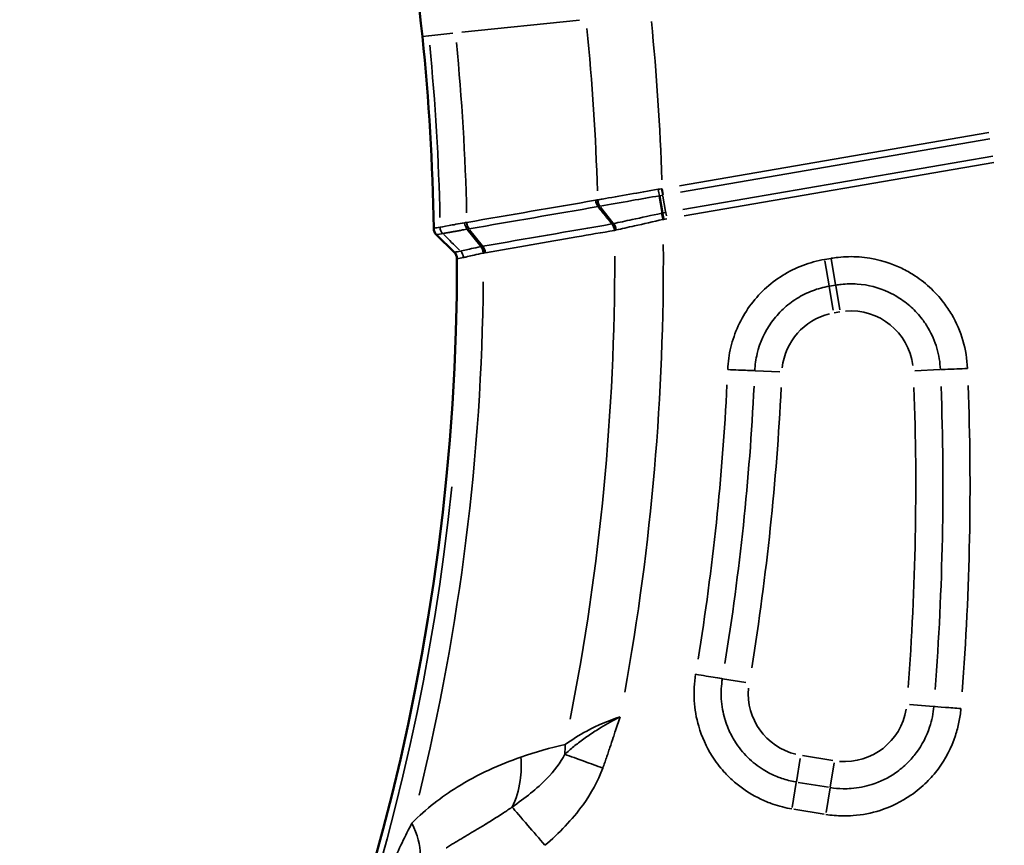
# Model space of a CAD drawing. Units: millimetres. Extents: x 1694 to 9458, y 2985 to 8672.
# Drawn here: x 4497 to 4711, y 5147 to 5327 of the extents above; entities that cross this region are included whole.
import ezdxf

# ---------------------------------------------------------------- set-up
doc = ezdxf.new("R2010")
doc.units = ezdxf.units.MM
doc.layers.add('MD_Visible', color=7, linetype='Continuous', lineweight=50)
doc.layers.add('MD_Visible Narrow', color=7, linetype='Continuous', lineweight=35)
doc.styles.get("Standard").update_dxf_attribs({"font": 'arial.ttf'})
doc.dimstyles.new('ISO-25', dxfattribs={"dimtxt": 2.5, "dimasz": 2.5, "dimexe": 1.25, "dimexo": 0.625, "dimtad": 1, "dimtxsty": 'Standard', "dimcen": 2.5, "dimadec": 0, "dimazin": 0, "dimtfac": 1, "dimtmove": 0, "dimatfit": 3, "dimfxl": 1, "dimarcsym": 0})

# ---------------------------------------------------------------- blocks, each defined once
blk = doc.blocks.new('*D1')
at = {"color": 0, "lineweight": -2, "transparency": 16777216}
for p, q in [((1972.74, 8319.52), (1931.49, 8319.52)), ((1932.74, 8219.52), (1932.74, 3089.24)), ((1972.74, 2989.24), (1931.49, 2989.24))]:
    blk.add_line(p, q, dxfattribs=at)
at = {"color": 0, "transparency": 16777216}
for points in [[(1916.07, 8219.52), (1949.4, 8219.52), (1932.74, 8319.52)], [(1916.07, 3089.24), (1949.4, 3089.24), (1932.74, 2989.24)]]:
    blk.add_solid(points, dxfattribs=at)
at = {"layer": 'Defpoints', "color": 0, "transparency": 16777216}
for p in [(4689.18, 8319.52), (1932.74, 2989.24), (4002.14, 2989.24)]:
    blk.add_point(p, dxfattribs=at)
at = {"color": 0, "transparency": 16777216, "insert": (1805.88, 5654.38), "char_height": 170, "attachment_point": 5, "rotation": 90}
blk.add_mtext('535', dxfattribs=at)
blk = doc.blocks.new('*D2')
at = {"color": 0, "lineweight": -2, "transparency": 16777216}
for p, q in [((2003.93, 8394.13), (2003.93, 8435.38)), ((9358.18, 8434.13), (2103.93, 8434.13)), ((9458.18, 8394.13), (9458.18, 8435.38))]:
    blk.add_line(p, q, dxfattribs=at)
at = {"color": 0, "transparency": 16777216}
for points in [[(2103.93, 8450.79), (2103.93, 8417.46), (2003.93, 8434.13)], [(9358.18, 8450.79), (9358.18, 8417.46), (9458.18, 8434.13)]]:
    blk.add_solid(points, dxfattribs=at)
at = {"layer": 'Defpoints', "color": 0, "transparency": 16777216}
for p in [(2003.93, 8434.13), (9458.18, 4869.18), (2003.93, 4820.4)]:
    blk.add_point(p, dxfattribs=at)
at = {"color": 0, "transparency": 16777216, "insert": (6060.49, 8560.93), "char_height": 170, "attachment_point": 5}
blk.add_mtext('750', dxfattribs=at)
blk = doc.blocks.new('CustomObjectsInViewport5_0')
at = {"layer": 'MD_Visible'}
for p, q in [((3814.47, 4368.86), (3815.12, 4365.09)), ((3815.12, 4365.09), (3815.12, 4365.09)), ((3804.18, 4362.72), (3804.18, 4362.72)), ((3775.59, 4357.79), (3772.54, 4361.58)), ((3765.84, 4360.37), (3769.72, 4356.54)), ((3775.59, 4357.79), (3775.59, 4357.79))]:
    blk.add_line(p, q, dxfattribs=at)
at = {"layer": 'MD_Visible', "extrusion": (0, 0, -1)}
for centre, start, end in [((-4347.27, 4159.83), 42.42602, 193.67521), ((-3287.6, 4305.72), 162.42602, 316.02038)]:
    blk.add_arc(centre, 739.75, start, end, dxfattribs=at)
at = {"layer": 'MD_Visible'}
for centre, radius, start, end in [((3416.35, 4367.81), 348.27, 5.895, 21.0825), ((3287.32, 4354.49), 482.99, 241.8252, 0.0766)]:
    blk.add_arc(centre, radius, start, end, dxfattribs=at)
blk.add_ellipse((3766.8, 4361.6), major_axis=(-0.69, 1.62), ratio=0.857573, start_param=1.125582, end_param=2.016011, dxfattribs=at)
for points in [[(3765.25, 4361.76), (3765.04, 4375.73), (3764.21, 4389.69), (3762.78, 4403.58)], [(3769.72, 4356.54), (3770.09, 4356.17), (3770.31, 4355.66), (3770.31, 4355.14)]]:
    blk.add_open_spline(points, degree=3, dxfattribs=at)
for points, knots in [([(3804.18, 4362.72), (3803.67, 4363.35), (3803.16, 4363.98), (3802.13, 4365.24), (3801.62, 4365.86), (3801.11, 4366.49)], [-0.5430472, -0.5430472, -0.5430472, -0.5430472, -0.2715234, -0.2715234, 0, 0, 0, 0]), ([(3815.12, 4365.09), (3815.13, 4365.04), (3815.14, 4364.99), (3815.16, 4364.88), (3815.17, 4364.82), (3815.2, 4364.69), (3815.21, 4364.63), (3815.23, 4364.53), (3815.23, 4364.49), (3815.25, 4364.39), (3815.27, 4364.32), (3815.29, 4364.18), (3815.31, 4364.11), (3815.33, 4363.96), (3815.35, 4363.89), (3815.37, 4363.78), (3815.38, 4363.74), (3815.38, 4363.71)], [0, 0, 0, 0, 0.022083, 0.022083, 0.0445341, 0.0445341, 0.0670978, 0.0670978, 0.0781289, 0.0781289, 0.1008763, 0.1008763, 0.123575, 0.123575, 0.1457357, 0.1457357, 0.1573328, 0.1573328, 0.1573328, 0.1573328]), ([(3804.18, 4362.72), (3804.22, 4362.67), (3804.26, 4362.62), (3804.3, 4362.56), (3804.34, 4362.51), (3804.38, 4362.45), (3804.41, 4362.38), (3804.44, 4362.32), (3804.48, 4362.26), (3804.51, 4362.19), (3804.52, 4362.16), (3804.53, 4362.13), (3804.55, 4362.09), (3804.58, 4362.02), (3804.6, 4361.95), (3804.62, 4361.88), (3804.64, 4361.81), (3804.66, 4361.74), (3804.68, 4361.66), (3804.7, 4361.59), (3804.71, 4361.52), (3804.72, 4361.45), (3804.73, 4361.41), (3804.73, 4361.37), (3804.74, 4361.33)], [-0.1572808, -0.1572808, -0.1572808, -0.1572808, -0.1351985, -0.1351985, -0.1351985, -0.1127441, -0.1127441, -0.1127441, -0.0901708, -0.0901708, -0.0901708, -0.0791536, -0.0791536, -0.0791536, -0.0564079, -0.0564079, -0.0564079, -0.0337062, -0.0337062, -0.0337062, -0.0115418, -0.0115418, -0.0115418, 0.000731, 0.000731, 0.000731, 0.000731]), ([(3775.59, 4357.79), (3775.63, 4357.74), (3775.67, 4357.68), (3775.75, 4357.57), (3775.79, 4357.51), (3775.85, 4357.38), (3775.89, 4357.32), (3775.93, 4357.22), (3775.94, 4357.19), (3775.99, 4357.08), (3776.01, 4357.01), (3776.05, 4356.87), (3776.07, 4356.8), (3776.11, 4356.65), (3776.12, 4356.58), (3776.14, 4356.47), (3776.14, 4356.43), (3776.14, 4356.39)], [0, 0, 0, 0, 0.0220809, 0.0220809, 0.0445316, 0.0445316, 0.0670982, 0.0670982, 0.078129, 0.078129, 0.1008745, 0.1008745, 0.1235745, 0.1235745, 0.1457353, 0.1457353, 0.1580324, 0.1580324, 0.1580324, 0.1580324])]:
    blk.add_open_spline(points, degree=3, knots=knots, dxfattribs=at)
at = {"layer": 'MD_Visible Narrow'}
for p, q in [((3771.39, 4404.47), (3797.03, 4407.12)), ((3762.79, 4403.58), (3762.78, 4403.58)), ((3762.86, 4403.59), (3764.09, 4403.72)), ((3769.45, 4404.27), (3764.2, 4403.73)), ((3886.29, 4382.63), (3818.82, 4371.05)), ((3819.06, 4369.66), (3886.53, 4381.23)), ((3887.17, 4377.46), (3819.6, 4365.86)), ((3819.84, 4364.47), (3887.41, 4376.07)), ((3815.08, 4370.37), (3815.3, 4369.1)), ((3815.23, 4368.8), (3815.81, 4365.41)), ((3801.63, 4366.36), (3804.33, 4362.98)), ((3815.98, 4364.46), (3815.8, 4365.52)), ((3766.63, 4362), (3766.63, 4362)), ((3767.23, 4360.61), (3767.23, 4360.61)), ((3773.08, 4361.46), (3775.84, 4358.05)), ((3769.53, 4356.75), (3766.05, 4360.19)), ((3769.72, 4356.55), (3769.73, 4356.56)), ((3770.33, 4355.14), (3770.31, 4355.14)), ((3851.46, 4349.26), (3850.52, 4354.69)), ((3851.83, 4355.21), (3850.55, 4354.99)), ((3852.87, 4349.54), (3851.92, 4355.08)), ((3851.48, 4349.1), (3852.37, 4343.93)), ((3851.55, 4349.16), (3852.83, 4349.38)), ((3852.92, 4349.3), (3853.83, 4343.97)), ((3852.55, 4343.32), (3853.83, 4343.54)), ((3835.34, 4330.72), (3840.75, 4330.49)), ((3875.62, 4330.96), (3870.12, 4330.72)), ((3828.21, 4263.61), (3833.3, 4262.75)), ((3874.26, 4257.58), (3869.01, 4258.01)), ((3852.26, 4245.78), (3845.64, 4246.86)), ((3844.32, 4241.11), (3845.16, 4246.24)), ((3852.56, 4245.31), (3851.69, 4239.97)), ((3843.42, 4235.55), (3844.3, 4240.97)), ((3851.31, 4239.94), (3844.69, 4241.02)), ((3851.67, 4239.8), (3850.79, 4234.46)), ((3843.74, 4235.18), (3850.36, 4234.1))]:
    blk.add_line(p, q, dxfattribs=at)
at = {"layer": 'MD_Visible Narrow', "extrusion": (0, 0, -1)}
for centre, radius, start, end in [((-4347.27, 4159.83), 739.73, 49.98845, 186.11204), ((-3287.6, 4305.72), 739.73, 170.10574, 308.34066), ((-3287.32, 4354.49), 513.86, 174.3247, 178.2789), ((-3287.32, 4354.49), 479.38, 174.3548, 178.852), ((-3287.32, 4354.49), 517.39, 179.869, 191.1095), ((-3856.21, 4330.13), 13.63, 85.1258, 172.6784), ((-3854.78, 4329.88), 13.63, 6.372, 76.3728), ((-3287.6, 4305.72), 582.76, 177.89993, 184.33409), ((-3287.32, 4354.49), 484.37, 185.8108, 292.2817), ((-3287.6, 4305.72), 644.37, 182.21851, 293.62156), ((-3287.6, 4305.72), 639.13, 182.21851, 293.62156), ((-3847.46, 4260.37), 13.63, 283.7717, 5.0239), ((-3854.82, 4259.17), 13.63, 189.4198, 274.5294)]:
    blk.add_arc(centre, radius, start, end, dxfattribs=at)
at = {"layer": 'MD_Visible Narrow'}
for centre, radius, start, end in [((3287.32, 4354.49), 528, 1.9358, 5.6866), ((3287.32, 4354.49), 478.01, 1.1237, 5.6439), ((3287.32, 4354.49), 485.22, 1.2546, 5.6508), ((3786.39, 4536.87), 175.57, 279.5169, 279.7266), ((3287.32, 4354.49), 528, 349.7638, 0.4057), ((3287.32, 4354.49), 488.75, 346.2382, 359.4844), ((3287.32, 4354.49), 554.37, 350.8148, 357.1642), ((3287.32, 4354.49), 483.01, 247.7378, 354.1641), ((3287.6, 4305.72), 645.79, 246.37844, 357.78149), ((3287.6, 4305.72), 640.55, 246.37844, 357.78149)]:
    blk.add_arc(centre, radius, start, end, dxfattribs=at)
for centre, major_axis, ratio, start_param, end_param in [((3814.29, 4370.08), (-0.32, 1.69), 0.039251, 1.500257, 2.31552), ((3815.52, 4367.67), (19.92, 3.24), 0.137546, 1.579164, 1.61348), ((3815.24, 4363.18), (12.47, 2.76), 0.558884, 1.461325, 1.470526), ((3802.11, 4367.8), (-0.47, 1.68), 0.611582, 1.355221, 2.162387), ((3815.26, 4369.44), (-23.27, -4.14), 0.018041, 1.535207, 1.563253), ((3874.34, 4433.72), (-116.31, -59.92), 0.294616, 0.74843, 0.752017), ((3802.57, 4378.21), (6.86, 10.6), 0.753143, 3.747815, 3.755235), ((3815.2, 4363.86), (-0.34, 1.69), 0, 4.648198, 5.455764), ((3819.91, 4341.54), (140.78, 24.16), 0.168231, 1.571055, 1.575694), ((3786.73, 4360.49), (20.03, -0.23), 0.170449, 2.372402, 2.399081), ((3778.04, 4356.04), (-10.15, 4.02), 0.581165, -0.778081, -0.770852), ((3773.57, 4362.88), (-0.43, 1.69), 0.61283, 1.36215, 2.165925), ((3805.32, 4361.11), (3.89, 0.14), 0.441178, 1.852416, 1.868285), ((3803.55, 4361.48), (-0.44, 1.69), 0.612591, 4.500005, 5.313346), ((3803.97, 4361.57), (-0.46, 1.68), 0.588287, 4.496401, 5.307984), ((3819.42, 4391.23), (12.93, 26.6), 0.640816, 3.594024, 3.600302), ((3772.72, 4355.15), (-7.47, 6.61), 0.041309, -0.033553, -0.022135), ((3768.18, 4361.84), (-0.69, 1.62), 0.856812, 1.171668, 1.972462), ((3902.85, 4352.38), (2302.9, -2273.09), 0.027646, 4.680851, 4.682363), ((3770.14, 4355.56), (-0.68, 1.62), 0.856553, 4.306341, 5.121168), ((3774.95, 4356.55), (-0.47, 1.68), 0.608794, 4.482791, 5.294563), ((3876.97, 4335.05), (141.76, -4.36), 0.199079, 2.369987, 2.373591), ((3775.42, 4356.63), (-0.43, 1.69), 0.611671, 4.495573, 5.309075), ((3776.96, 4371.18), (4.13, 14.71), 0.650798, 3.463117, 3.470183), ((3760.85, 4529.13), (1.53, -173.95), 0.707387, 0.112343, 0.115191), ((3559.36, 4325.83), (40.72, 386.53), 0.707316, 4.634218, 4.790693), ((3583.09, 4299.93), (8.27, 422), 0.708495, 4.633377, 4.791675), ((3780.05, 4252.14), (-4.2, 19.55), 0.674884, 4.317805, 4.416864)]:
    blk.add_ellipse(centre, major_axis=major_axis, ratio=ratio, start_param=start_param, end_param=end_param, dxfattribs=at)
at = {"layer": 'MD_Visible Narrow', "extrusion": (0, 0, -1)}
for centre, major_axis, ratio, start_param, end_param in [((3814.99, 4370.2), (-0.3, 1.7), 0.005689, 3.965883, 4.777285), ((3791.01, 4461.21), (-2.66, 94.04), 0.707221, 3.032392, 3.037284), ((3801.66, 4383.02), (4.04, 14.97), 0.674905, 2.822333, 2.828848), ((3802.03, 4367.78), (-0.45, 1.68), 0.61252, 4.116878, 4.923247), ((3815.49, 4361.77), (-11.15, -2.98), 0.616388, 1.708763, 1.71796), ((3833.84, 4463.94), (24.42, 98.86), 0.331381, 2.977085, 2.981067), ((3773.13, 4362.8), (-0.47, 1.68), 0.631257, 4.133512, 4.940142), ((3773.5, 4362.87), (-0.45, 1.69), 0.615087, 4.121722, 4.926062), ((3816.82, 4366.68), (18.28, 4.81), 0.04534, 2.324885, 2.345296), ((3782.78, 4368.49), (17.53, 6.73), 0, 3.105235, 3.139678), ((3766.81, 4361.61), (-0.69, 1.62), 0.856939, 4.31197, 5.112808), ((3766.81, 4361.61), (-0.69, 1.62), 0.856839, 4.310603, 5.111356), ((3768.18, 4361.84), (-0.69, 1.62), 0.856839, 4.310586, 5.11137), ((3789.53, 4362.32), (-23.3, -2.54), 0.068748, 0.762001, 0.783817), ((3778.01, 4354.67), (-8.92, 4.46), 0.622473, 0.695003, 0.702255), ((3808.94, 4354.73), (-7.22, 4.76), 0.654048, 0.590165, 0.599836), ((3815.53, 4361.42), (-15.25, -1.85), 0.109198, 0.799164, 0.824505), ((3782.83, 4368.35), (-16.99, -7.98), 0, 0.001904, 0.036363), ((3772.58, 4353.72), (-6.73, 6.65), 0.04147, 0.017627, 0.029043), ((3775.85, 4382.79), (2.1, 25.15), 0.473312, 2.988933, 2.995451), ((3556.42, 4326.14), (40.29, 382.36), 0.707317, 1.492451, 1.648927), ((3580.15, 4300), (8.18, 417.8), 0.708495, 1.491549, 1.649847)]:
    blk.add_ellipse(centre, major_axis=major_axis, ratio=ratio, start_param=start_param, end_param=end_param, dxfattribs=at)
at = {"layer": 'MD_Visible Narrow'}
for points, knots in [([(3814.19, 4370.26), (3812.09, 4369.9), (3810, 4369.54), (3805.84, 4368.81), (3803.79, 4368.45), (3801.66, 4368.07), (3801.32, 4368.01), (3801, 4367.95)], [-0.000252, -0.000252, -0.000252, -0.000252, 0.577252, 0.577252, 1.220676, 1.220676, 1.34726, 1.34726, 1.34726, 1.34726]), ([(3801.56, 4366.57), (3803.53, 4366.92), (3807.69, 4367.67), (3812.44, 4368.5), (3814.47, 4368.86)], [-1.34726, -1.34726, -1.34726, -1.34726, -0.577252, 0, 0, 0, 0]), ([(3814.96, 4365.06), (3812.75, 4364.58), (3808.9, 4363.75), (3805.68, 4363.05), (3804.48, 4362.79)], [-1.292935, -1.292935, -1.292935, -1.292935, -0.554115, 0, 0, 0, 0]), ([(3771.98, 4362.97), (3770.61, 4362.72), (3767.93, 4362.24), (3766.75, 4362.03), (3766.63, 4362)], [1.768223, 1.768223, 1.768223, 1.768223, 2.315362, 3.044881, 3.044881, 3.044881, 3.044881]), ([(3805.04, 4361.4), (3806.22, 4361.66), (3809.38, 4362.37), (3813.11, 4363.2), (3815.24, 4363.68)], [0, 0, 0, 0, 0.554115, 1.292935, 1.292935, 1.292935, 1.292935]), ([(3766.63, 4362), (3766.63, 4362), (3766.63, 4362), (3766.18, 4361.93), (3765.72, 4361.85), (3765.27, 4361.77)], [0, 0, 0, 0, 0.003061, 0.003061, 3.137749, 3.137749, 3.137749, 3.137749]), ([(3765.86, 4360.38), (3766.32, 4360.46), (3766.77, 4360.53), (3767.23, 4360.61), (3767.23, 4360.61), (3767.23, 4360.61)], [-3.137749, -3.137749, -3.137749, -3.137749, -0.003061, -0.003061, 0, 0, 0, 0]), ([(3767.23, 4360.61), (3767.24, 4360.61), (3767.25, 4360.62), (3767.27, 4360.62), (3767.28, 4360.62), (3767.3, 4360.63), (3767.33, 4360.63), (3767.35, 4360.64), (3767.38, 4360.64), (3767.41, 4360.65), (3767.44, 4360.65), (3767.47, 4360.66), (3767.5, 4360.66), (3767.54, 4360.67), (3767.58, 4360.68), (3767.62, 4360.68), (3767.66, 4360.69), (3767.71, 4360.7), (3767.75, 4360.71), (3767.8, 4360.72), (3767.85, 4360.73), (3767.91, 4360.74), (3767.96, 4360.75), (3768.02, 4360.76), (3768.08, 4360.77), (3768.13, 4360.78), (3768.19, 4360.79), (3768.25, 4360.8), (3768.3, 4360.81), (3768.34, 4360.82), (3768.39, 4360.82), (3768.44, 4360.83), (3768.49, 4360.84), (3768.55, 4360.85), (3768.6, 4360.86), (3768.66, 4360.87), (3768.71, 4360.88), (3768.77, 4360.89), (3768.83, 4360.9), (3768.89, 4360.91), (3768.95, 4360.93), (3769.01, 4360.94), (3769.07, 4360.95), (3769.09, 4360.95), (3769.12, 4360.96), (3769.14, 4360.96), (3769.15, 4360.96), (3769.16, 4360.97), (3769.18, 4360.97), (3769.26, 4360.98), (3769.35, 4361), (3769.45, 4361.02), (3769.54, 4361.03), (3769.64, 4361.05), (3769.74, 4361.07), (3769.84, 4361.09), (3769.94, 4361.11), (3770.05, 4361.13), (3770.07, 4361.13), (3770.09, 4361.13), (3770.11, 4361.14), (3770.24, 4361.16), (3770.36, 4361.18), (3770.5, 4361.21), (3770.63, 4361.23), (3770.76, 4361.26), (3770.9, 4361.28), (3771.02, 4361.3), (3771.14, 4361.32), (3771.27, 4361.35), (3771.45, 4361.38), (3771.63, 4361.41), (3771.82, 4361.45), (3772.01, 4361.48), (3772.2, 4361.52), (3772.4, 4361.55), (3772.45, 4361.56), (3772.49, 4361.57), (3772.54, 4361.58)], [-3.044881, -3.044881, -3.044881, -3.044881, -2.986275, -2.986275, -2.986275, -2.927563, -2.927563, -2.927563, -2.870161, -2.870161, -2.870161, -2.817189, -2.817189, -2.817189, -2.762133, -2.762133, -2.762133, -2.70877, -2.70877, -2.70877, -2.652868, -2.652868, -2.652868, -2.596967, -2.596967, -2.596967, -2.544324, -2.544324, -2.544324, -2.505463, -2.505463, -2.505463, -2.463168, -2.463168, -2.463168, -2.420954, -2.420954, -2.420954, -2.378955, -2.378955, -2.378955, -2.337488, -2.337488, -2.337488, -2.322878, -2.322878, -2.322878, -2.315362, -2.315362, -2.315362, -2.260097, -2.260097, -2.260097, -2.204706, -2.204706, -2.204706, -2.149058, -2.149058, -2.149058, -2.137173, -2.137173, -2.137173, -2.071969, -2.071969, -2.071969, -2.006361, -2.006361, -2.006361, -1.949183, -1.949183, -1.949183, -1.868129, -1.868129, -1.868129, -1.787052, -1.787052, -1.787052, -1.768426, -1.768426, -1.768426, -1.768426]), ([(3776.53, 4356.45), (3779.85, 4357.03), (3783.17, 4357.6), (3789.81, 4358.75), (3793.13, 4359.32), (3799.19, 4360.37), (3801.93, 4360.84), (3804.66, 4361.31)], [0, 0, 0, 0, 1.420187, 1.420187, 2.840083, 2.840083, 4.01096, 4.01096, 4.01096, 4.01096]), ([(3775.5, 4357.77), (3774, 4357.44), (3771.93, 4356.98), (3771.16, 4356.81), (3771.09, 4356.79)], [-1.264407, -1.264407, -1.264407, -1.264407, -0.541171, 0.000022, 0.000022, 0.000022, 0.000022]), ([(3771.69, 4355.37), (3771.76, 4355.39), (3772.52, 4355.56), (3774.57, 4356.03), (3776.06, 4356.37)], [-0.001255, -0.001255, -0.001255, -0.001255, 0.541171, 1.264407, 1.264407, 1.264407, 1.264407]), ([(3850.48, 4354.97), (3848.85, 4354.69), (3845.68, 4353.83), (3841.2, 4351.6), (3837.29, 4348.6), (3832.89, 4343.6), (3830.11, 4337.53), (3829.42, 4332.62), (3829.35, 4330.98)], [12.46094, 12.46094, 12.46094, 12.46094, 12.9523, 13.443661, 13.935022, 14.426383, 15.409104, 15.900465, 15.900465, 15.900465, 15.900465]), ([(3881.64, 4331.22), (3881.55, 4333.28), (3880.88, 4337.35), (3879.02, 4341.67), (3877.39, 4344.27), (3875.89, 4346.38), (3873.43, 4349.06), (3870.16, 4351.54), (3865.14, 4354.26), (3859.59, 4355.69), (3854.44, 4355.59), (3852.4, 4355.3), (3851.9, 4355.22)], [11.599654, 11.599654, 11.599654, 11.599654, 12.214056, 12.828457, 12.982057, 13.135658, 13.596459, 14.05726, 14.364461, 15.286063, 15.746864, 15.900465, 15.900465, 15.900465, 15.900465]), ([(3835.26, 4330.73), (3835.31, 4331.98), (3835.84, 4335.75), (3837.98, 4340.41), (3841.35, 4344.25), (3844.35, 4346.56), (3847.79, 4348.27), (3850.23, 4348.93), (3851.48, 4349.14)], [-15.900465, -15.900465, -15.900465, -15.900465, -15.409104, -14.426383, -13.935022, -13.443661, -12.9523, -12.46094, -12.46094, -12.46094, -12.46094]), ([(3852.9, 4349.39), (3853.29, 4349.45), (3854.85, 4349.67), (3858.8, 4349.75), (3863.06, 4348.65), (3866.92, 4346.56), (3869.43, 4344.66), (3871.32, 4342.6), (3872.47, 4340.99), (3873.72, 4338.99), (3875.15, 4335.67), (3875.66, 4332.54), (3875.73, 4330.96)], [-15.900465, -15.900465, -15.900465, -15.900465, -15.746864, -15.286063, -14.364461, -14.05726, -13.596459, -13.135658, -12.982057, -12.828457, -12.214056, -11.599654, -11.599654, -11.599654, -11.599654]), ([(3835.26, 4330.73), (3835.06, 4330.74), (3833.73, 4330.79), (3830.95, 4330.91), (3829.35, 4330.98)], [0, 0, 0, 0, 0.601435, 1.403348, 1.403348, 1.403348, 1.403348]), ([(3881.64, 4331.22), (3880.04, 4331.15), (3877.26, 4331.03), (3875.93, 4330.97), (3875.73, 4330.96)], [0, 0, 0, 0, 0.801913, 1.403348, 1.403348, 1.403348, 1.403348]), ([(3822.36, 4264.59), (3822.04, 4262.71), (3821.83, 4258.84), (3822.9, 4252.71), (3825.27, 4247.45), (3828.16, 4243.64), (3830.55, 4241.27), (3833.56, 4238.9), (3836.5, 4237.29), (3840.1, 4235.94), (3841.96, 4235.47), (3843.37, 4235.24)], [13.902998, 13.902998, 13.902998, 13.902998, 14.473105, 15.043211, 15.755845, 16.183425, 16.468478, 16.753531, 17.323638, 17.466165, 17.893745, 17.893745, 17.893745, 17.893745]), ([(3828.19, 4263.61), (3827.99, 4263.64), (3826.69, 4263.86), (3823.94, 4264.32), (3822.36, 4264.59)], [0, 0, 0, 0, 0.601435, 1.403348, 1.403348, 1.403348, 1.403348]), ([(3844.32, 4241.08), (3844.26, 4241.09), (3844.2, 4241.1), (3844.15, 4241.11), (3843.13, 4241.29), (3842.11, 4241.55), (3841.12, 4241.89), (3840.77, 4242.01), (3840.43, 4242.13), (3840.09, 4242.27), (3839.04, 4242.7), (3838.03, 4243.22), (3837.08, 4243.81), (3836.8, 4243.99), (3836.51, 4244.18), (3836.23, 4244.38), (3835.64, 4244.8), (3835.06, 4245.25), (3834.51, 4245.74), (3833.96, 4246.23), (3833.43, 4246.75), (3832.94, 4247.3), (3832.45, 4247.84), (3831.99, 4248.41), (3831.57, 4248.99), (3831.38, 4249.27), (3831.19, 4249.55), (3831, 4249.84), (3830.99, 4249.86), (3830.97, 4249.89), (3830.95, 4249.92), (3830.41, 4250.78), (3829.93, 4251.68), (3829.53, 4252.62), (3829.51, 4252.66), (3829.49, 4252.71), (3829.47, 4252.75), (3829.21, 4253.36), (3828.98, 4253.99), (3828.79, 4254.62), (3828.76, 4254.71), (3828.73, 4254.8), (3828.7, 4254.9), (3828.51, 4255.55), (3828.36, 4256.21), (3828.23, 4256.88), (3828.09, 4257.65), (3828, 4258.43), (3827.96, 4259.21), (3827.87, 4260.68), (3827.95, 4262.17), (3828.19, 4263.61)], [-17.893745, -17.893745, -17.893745, -17.893745, -17.870822, -17.870822, -17.870822, -17.466386, -17.466386, -17.466386, -17.324067, -17.324067, -17.324067, -16.885643, -16.885643, -16.885643, -16.753263, -16.753263, -16.753263, -16.46818, -16.46818, -16.46818, -16.183462, -16.183462, -16.183462, -15.900465, -15.900465, -15.900465, -15.768259, -15.768259, -15.768259, -15.755717, -15.755717, -15.755717, -15.358489, -15.358489, -15.358489, -15.339073, -15.339073, -15.339073, -15.08066, -15.08066, -15.08066, -15.043303, -15.043303, -15.043303, -14.77768, -14.77768, -14.77768, -14.472822, -14.472822, -14.472822, -13.902998, -13.902998, -13.902998, -13.902998]), ([(3874.3, 4257.57), (3874.24, 4256.81), (3874.02, 4255.3), (3873.09, 4251.75), (3871.3, 4248.31), (3868.51, 4245.1), (3865.41, 4242.52), (3861.21, 4240.46), (3857.24, 4239.69), (3854.15, 4239.59), (3852.62, 4239.73), (3851.68, 4239.88)], [-4.176134, -4.176134, -4.176134, -4.176134, -3.877839, -3.579544, -2.759231, -2.386362, -1.938919, -1.193181, -0.596591, -0.372869, 0, 0, 0, 0]), ([(3880.2, 4257.09), (3879, 4257.19), (3876.2, 4257.42), (3874.57, 4257.55), (3874.3, 4257.57)], [0, 0, 0, 0, 0.601435, 1.403348, 1.403348, 1.403348, 1.403348]), ([(3805.92, 4255.3), (3805.9, 4255.3), (3805.89, 4255.29), (3804.43, 4254.54), (3802.55, 4253.51), (3799.95, 4251.88), (3798.33, 4250.78), (3796.83, 4249.66), (3795.77, 4248.82), (3794.77, 4247.97), (3794.14, 4247.42), (3793.84, 4247.14)], [-1.179897, -1.179897, -1.179897, -1.179897, -1.177171, -1.177171, -0.82402, -0.706303, -0.470868, -0.353151, -0.235434, -0.117717, 0, 0, 0, 0]), ([(3805.92, 4255.3), (3803.44, 4254.52), (3799.08, 4252.65), (3795.31, 4250.26), (3793.9, 4249.27)], [-25.327575, -25.327575, -25.327575, -25.327575, -23.68888, -22.459858, -22.459858, -22.459858, -22.459858]), ([(3802.11, 4244.14), (3802.25, 4244.5), (3802.51, 4245.24), (3802.9, 4246.35), (3803.28, 4247.47), (3803.78, 4248.96), (3804.28, 4250.44), (3805.02, 4252.68), (3805.52, 4254.17), (3805.91, 4255.29), (3805.91, 4255.3), (3805.92, 4255.3)], [0, 0, 0, 0, 0.117717, 0.235434, 0.353151, 0.470868, 0.706303, 0.82402, 1.177171, 1.177171, 1.179897, 1.179897, 1.179897, 1.179897]), ([(3850.73, 4234.04), (3851.95, 4233.84), (3853.95, 4233.67), (3857.98, 4233.79), (3863.15, 4234.79), (3868.61, 4237.48), (3872.65, 4240.84), (3876.29, 4245.02), (3878.61, 4249.5), (3879.84, 4254.12), (3880.12, 4256.09), (3880.2, 4257.09)], [0, 0, 0, 0, 0.372869, 0.596591, 1.193181, 1.938919, 2.386362, 2.759231, 3.579544, 3.877839, 4.176134, 4.176134, 4.176134, 4.176134]), ([(3793.84, 4247.14), (3792.87, 4245.28), (3789.68, 4241.16), (3785.17, 4237.59), (3782.35, 4235.64)], [0, 0, 0, 0, 0.910809, 2.125221, 2.125221, 2.125221, 2.125221]), ([(3793.84, 4247.14), (3795.04, 4246.7), (3797.69, 4245.74), (3800.79, 4244.62), (3802.11, 4244.14)], [0, 0, 0, 0, 0.4705792, 0.8235136, 0.8235136, 0.8235136, 0.8235136]), ([(3784.24, 4246.52), (3779.56, 4244.89), (3771.39, 4241.24), (3763.6, 4235.29), (3760.5, 4232.14)], [-3.403407, -3.403407, -3.403407, -3.403407, -1.458603, 0, 0, 0, 0]), ([(3782.35, 4235.64), (3783.22, 4237.3), (3784.27, 4240.75), (3784.37, 4244.77), (3784.24, 4246.52)], [0.5015386, 0.5015386, 0.5015386, 0.5015386, 0.8682949, 1.1433622, 1.1433622, 1.1433622, 1.1433622]), ([(3789.51, 4227.31), (3792.58, 4229.95), (3797.58, 4235.05), (3801.08, 4241.28), (3802.11, 4244.14)], [-2.125221, -2.125221, -2.125221, -2.125221, -0.910809, 0, 0, 0, 0]), ([(3782.35, 4235.64), (3782.25, 4235.57), (3782.14, 4235.49), (3782.03, 4235.42), (3781.99, 4235.39), (3781.94, 4235.35), (3781.89, 4235.32), (3781.74, 4235.22), (3781.58, 4235.11), (3781.43, 4235.01), (3781.11, 4234.79), (3780.8, 4234.58), (3780.48, 4234.38), (3780.05, 4234.1), (3779.62, 4233.82), (3779.19, 4233.54), (3778.75, 4233.26), (3778.31, 4232.99), (3777.87, 4232.71), (3777.45, 4232.45), (3777.04, 4232.19), (3776.61, 4231.94), (3776.58, 4231.92), (3776.56, 4231.9), (3776.53, 4231.88), (3776.19, 4231.68), (3775.85, 4231.47), (3775.5, 4231.26), (3775.17, 4231.07), (3774.84, 4230.87), (3774.5, 4230.67), (3774.18, 4230.47), (3773.85, 4230.28), (3773.52, 4230.08), (3773.2, 4229.89), (3772.88, 4229.7), (3772.56, 4229.51), (3772.25, 4229.32), (3771.93, 4229.14), (3771.61, 4228.95), (3771.31, 4228.77), (3771.01, 4228.59), (3770.7, 4228.41), (3770.4, 4228.23), (3770.11, 4228.05), (3769.8, 4227.87), (3769.5, 4227.69), (3769.19, 4227.5), (3768.88, 4227.31), (3768.6, 4227.14), (3768.31, 4226.97), (3768.02, 4226.79), (3768, 4226.78), (3767.97, 4226.76), (3767.95, 4226.75)], [0, 0, 0, 0, 0.046527, 0.046527, 0.046527, 0.06644, 0.06644, 0.06644, 0.132881, 0.132881, 0.132881, 0.265761, 0.265761, 0.265761, 0.442841, 0.442841, 0.442841, 0.620062, 0.620062, 0.620062, 0.785989, 0.785989, 0.785989, 0.797283, 0.797283, 0.797283, 0.930164, 0.930164, 0.930164, 1.058568, 1.058568, 1.058568, 1.183018, 1.183018, 1.183018, 1.303591, 1.303591, 1.303591, 1.42043, 1.42043, 1.42043, 1.531768, 1.531768, 1.531768, 1.640284, 1.640284, 1.640284, 1.750306, 1.750306, 1.750306, 1.852464, 1.852464, 1.852464, 1.860324, 1.860324, 1.860324, 1.860324]), ([(3782.35, 4235.64), (3783.05, 4234.83), (3785.2, 4232.32), (3788.22, 4228.81), (3789.51, 4227.31)], [0, 0, 0, 0, 0.661046, 1.156831, 1.156831, 1.156831, 1.156831]), ([(3760.5, 4232.14), (3759.03, 4229.4), (3757.26, 4225.72), (3754.91, 4219.85), (3753.94, 4217.12), (3753.33, 4215.25)], [-2.009475, -2.009475, -2.009475, -2.009475, -0.861204, -0.574136, 0, 0, 0, 0]), ([(3760.5, 4232.14), (3761.7, 4229.63), (3762.8, 4225.5), (3761.91, 4222.69), (3761.2, 4221.81)], [0, 0, 0, 0, 0.4962672, 0.8684677, 0.8684677, 0.8684677, 0.8684677])]:
    blk.add_open_spline(points, degree=3, knots=knots, dxfattribs=at)
for points in [[(3800.56, 4367.87), (3791.2, 4366.27), (3781.83, 4364.66), (3772.46, 4363.05)], [(3800.56, 4367.87), (3800.61, 4367.36), (3800.81, 4366.85), (3801.11, 4366.49)], [(3773, 4361.66), (3782.37, 4363.27), (3791.74, 4364.88), (3801.11, 4366.49)], [(3804.12, 4362.71), (3794.74, 4361.1), (3785.37, 4359.48), (3775.99, 4357.86)], [(3771.09, 4356.79), (3770.64, 4356.71), (3770.18, 4356.63), (3769.73, 4356.55)], [(3770.33, 4355.14), (3770.33, 4355.66), (3770.11, 4356.19), (3769.73, 4356.55)], [(3770.33, 4355.14), (3770.78, 4355.21), (3771.23, 4355.29), (3771.69, 4355.37)], [(3793.9, 4249.27), (3790.68, 4248.54), (3787.45, 4247.64), (3784.24, 4246.52)]]:
    blk.add_open_spline(points, degree=3, dxfattribs=at)

msp = doc.modelspace()

# ---------------------------------------------------------------- block references
msp.add_blockref('CustomObjectsInViewport5_0', (821.65, 919.44))

# ---------------------------------------------------------------- dimensions: what is measured, and where the dimension line sits
dim = msp.add_linear_dim(base=(2003.933, 8434.128), p1=(9458.179, 4869.185), p2=(2003.933, 4820.398), text='750', dimstyle='ISO-25', override={"dimtxt": 170, "dimasz": 100, "dimgap": 40, "dimtad": 3, "dimfxl": 40, "dimfxlon": 1})
dim.commit()
dim.dimension.update_dxf_attribs({"geometry": '*D2', "text_midpoint": (6060.487, 8434.128), "dimtype": 160})
dim = msp.add_linear_dim(base=(1932.735, 2989.243), p1=(4689.179, 8319.518), p2=(4002.144, 2989.243), angle=270, text='535', dimstyle='ISO-25', override={"dimtxt": 170, "dimasz": 100, "dimgap": 40, "dimtad": 3, "dimfxl": 40, "dimfxlon": 1})
dim.commit()
dim.dimension.update_dxf_attribs({"geometry": '*D1', "text_midpoint": (1932.735, 5654.38), "dimtype": 160})

doc.saveas('drawing.dxf')
